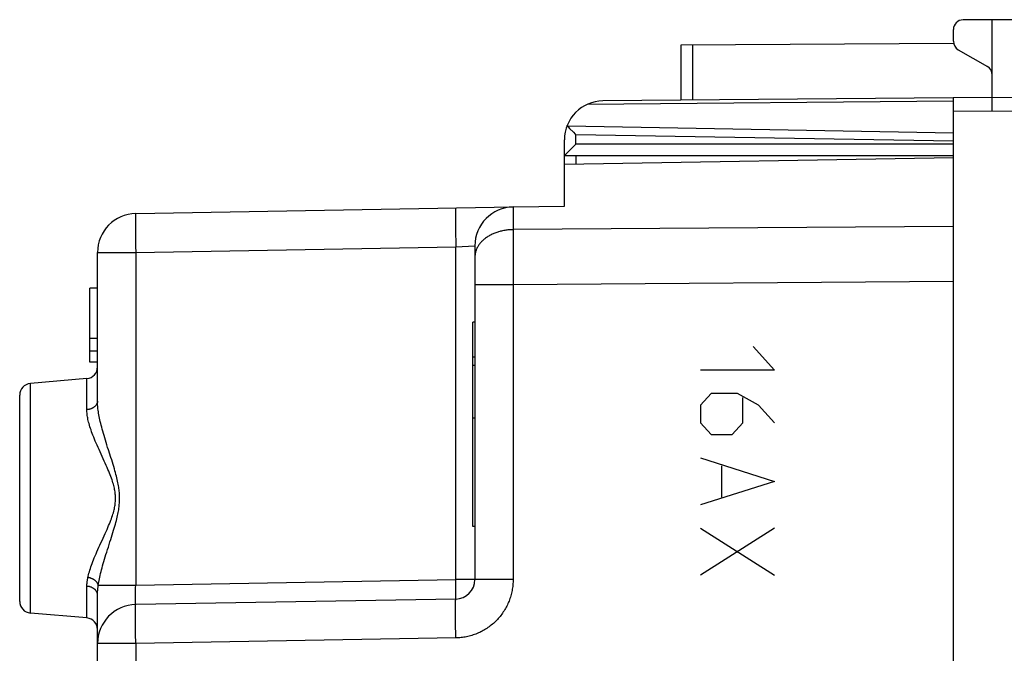
# Model space of a CAD drawing. Units: millimetres. Extents: x -19 to 114, y -24 to 47.
# Drawn here: x 76 to 101, y 8 to 24 of the extents above; entities that cross this region are included whole.
import ezdxf

# ---------------------------------------------------------------- set-up
doc = ezdxf.new("R2010")
doc.units = ezdxf.units.MM
doc.header["$LTSCALE"] = 16.335
doc.layers.get('0').update_dxf_attribs({"linetype": 'CONTINUOUS'})
for name, color, linetype in [('218', 7, 'CONTINUOUS'), ('268', 7, 'CONTINUOUS'), ('IMPORTED', 7, 'CONTINUOUS')]:
    doc.layers.add(name, color=color, linetype=linetype)

msp = doc.modelspace()

# ---------------------------------------------------------------- linework, layer by layer
at = {"color": 250, "linetype": 'CONTINUOUS'}
for p, q in [((94.914, 16), (95.457, 15.397)), ((95.457, 15.397), (93.557, 15.397)), ((93.828, 14.795), (93.557, 14.494)), ((94.507, 14.795), (93.828, 14.795)), ((95.05, 14.494), (94.507, 14.795)), ((94.643, 14.042), (94.643, 14.694)), ((93.557, 14.494), (93.557, 14.042)), ((95.457, 14.042), (95.05, 14.494)), ((93.557, 14.042), (93.828, 13.74)), ((94.371, 13.74), (94.643, 14.042)), ((93.828, 13.74), (94.371, 13.74)), ((93.557, 13.138), (95.457, 12.535)), ((94.1, 12.937), (94.1, 12.133)), ((95.457, 12.535), (93.557, 11.933)), ((95.457, 11.33), (93.557, 10.125)), ((93.557, 11.33), (95.457, 10.125))]:
    msp.add_line(p, q, dxfattribs=at)
at = {"layer": '218', "color": 7, "linetype": 'CONTINUOUS'}
for p, q in [((100.057, 20.85), (90.057, 20.675)), ((90.057, 19.611), (90.057, 20.675)), ((79.039, 19.419), (88.739, 19.588)), ((88.739, 19.588), (90.057, 19.611)), ((87.757, 18.588), (87.757, 10.011)), ((78.057, 14.6), (78.057, 18.419)), ((77.857, 15.6), (77.857, 17.5)), ((78.057, 17.5), (77.857, 17.5)), ((100.057, -17.672), (100.057, 17.672)), ((87.707, 11.376), (87.707, 16.624)), ((87.757, 16.624), (87.707, 16.624)), ((78.057, 16.206), (77.857, 16.206)), ((78.057, 15.883), (77.857, 15.883)), ((87.757, 15.726), (87.707, 15.726)), ((78.057, 15.6), (77.857, 15.6)), ((87.757, 15.509), (87.707, 15.509)), ((77.783, 15.176), (76.331, 15.049)), ((76.057, 9.45), (76.057, 14.75)), ((87.757, 14.157), (87.707, 14.157)), ((87.757, 11.376), (87.707, 11.376)), ((78.057, 4.394), (78.057, 9.619)), ((87.266, 9.511), (79.039, 9.367)), ((77.783, 9.024), (76.331, 9.151))]:
    msp.add_line(p, q, dxfattribs=at)
at = {"layer": '218', "color": 250, "linetype": 'CONTINUOUS'}
for p, q in [((87.26, 19.489), (87.26, 19.467)), ((88.739, 19.588), (88.739, 19.004)), ((79.033, 19.24), (79.032, 19.173)), ((79.034, 19.334), (79.033, 19.311)), ((79.033, 19.311), (79.033, 19.285)), ((79.033, 19.285), (79.033, 19.24)), ((87.259, 19.399), (87.258, 19.334)), ((87.258, 19.334), (87.258, 19.259)), ((87.258, 19.259), (87.258, 19.219)), ((87.26, 19.467), (87.259, 19.442)), ((87.259, 19.442), (87.259, 19.399)), ((79.032, 19.075), (79.033, 18.966)), ((87.258, 19.219), (87.259, 19.109)), ((87.259, 19.109), (87.26, 18.989)), ((87.26, 18.989), (87.261, 18.861)), ((100.057, 19.086), (88.739, 19.004)), ((88.739, 19.004), (88.739, 18.875)), ((79.033, 18.966), (79.034, 18.845)), ((79.034, 18.845), (79.035, 18.717)), ((87.261, 18.861), (87.263, 18.727)), ((88.739, 18.875), (88.738, 18.627)), ((79.035, 18.717), (79.037, 18.583)), ((79.037, 18.583), (79.039, 18.419)), ((79.039, 18.419), (87.266, 18.562)), ((87.263, 18.727), (87.266, 18.562)), ((87.266, 18.562), (87.757, 18.588)), ((87.266, 10.011), (87.266, 18.562)), ((88.738, 18.627), (88.738, 18.315)), ((78.057, 18.419), (79.039, 18.419)), ((79.039, 18.419), (79.039, 9.867)), ((88.738, 18.315), (88.738, 17.98)), ((88.738, 17.98), (88.739, 17.59)), ((88.739, 17.59), (87.757, 17.59)), ((100.057, 17.672), (88.739, 17.59)), ((88.739, 17.59), (88.739, 10.011)), ((76.331, 9.151), (76.331, 15.049)), ((77.783, 14.378), (77.783, 15.176)), ((79.039, 9.867), (87.266, 10.011)), ((87.268, 9.881), (87.266, 10.011)), ((88.739, 10.011), (87.266, 10.011)), ((87.269, 9.775), (87.268, 9.881)), ((77.783, 9.024), (77.783, 9.839)), ((78.078, 9.867), (79.039, 9.867)), ((79.033, 9.627), (79.034, 9.67)), ((79.033, 9.597), (79.033, 9.627)), ((79.034, 9.67), (79.035, 9.715)), ((79.035, 9.715), (79.036, 9.761)), ((79.036, 9.761), (79.037, 9.808)), ((87.269, 9.694), (87.269, 9.775)), ((87.269, 9.657), (87.269, 9.694)), ((87.269, 9.614), (87.269, 9.657)), ((79.032, 9.567), (79.033, 9.597)), ((79.032, 9.54), (79.032, 9.567)), ((79.032, 9.522), (79.032, 9.54)), ((79.032, 9.497), (79.032, 9.522)), ((79.032, 9.474), (79.032, 9.497)), ((79.032, 9.46), (79.032, 9.474)), ((79.033, 9.446), (79.032, 9.46)), ((79.033, 9.434), (79.033, 9.446)), ((79.033, 9.423), (79.033, 9.434)), ((79.034, 9.412), (79.033, 9.423)), ((87.259, 9.377), (87.26, 9.403)), ((87.259, 9.348), (87.259, 9.377)), ((87.26, 9.403), (87.26, 9.426)), ((87.268, 9.555), (87.269, 9.57)), ((87.269, 9.586), (87.269, 9.614)), ((87.269, 9.57), (87.269, 9.586)), ((79.032, 9.156), (79.033, 9.204)), ((79.032, 9.103), (79.032, 9.156)), ((79.033, 9.259), (79.034, 9.283)), ((79.033, 9.233), (79.033, 9.259)), ((79.033, 9.204), (79.033, 9.233)), ((87.258, 9.265), (87.259, 9.316)), ((87.258, 9.208), (87.258, 9.265)), ((87.259, 9.316), (87.259, 9.348)), ((87.259, 9.058), (87.259, 9.125)), ((79.032, 9.044), (79.032, 9.103)), ((79.032, 8.981), (79.032, 9.044)), ((79.033, 8.914), (79.032, 8.981)), ((79.033, 8.843), (79.033, 8.914)), ((87.259, 8.987), (87.259, 9.058)), ((87.26, 8.912), (87.259, 8.987)), ((87.261, 8.835), (87.26, 8.912)), ((79.034, 8.769), (79.033, 8.843)), ((79.035, 8.692), (79.034, 8.769)), ((79.036, 8.613), (79.035, 8.692)), ((79.037, 8.532), (79.036, 8.613)), ((87.262, 8.756), (87.261, 8.835)), ((87.263, 8.675), (87.262, 8.756)), ((87.264, 8.593), (87.263, 8.675)), ((79.039, 8.367), (78.057, 8.367)), ((79.038, 8.45), (79.037, 8.532)), ((79.039, 8.367), (79.038, 8.45)), ((87.266, 8.511), (79.039, 8.367)), ((79.039, 8.367), (79.039, 2.723)), ((87.266, 8.511), (87.264, 8.593))]:
    msp.add_line(p, q, dxfattribs=at)
for points in [[(87.266, 19.562), (87.265, 19.562), (87.265, 19.561), (87.264, 19.559), (87.264, 19.556), (87.263, 19.553), (87.263, 19.549), (87.263, 19.544), (87.262, 19.538), (87.262, 19.532), (87.261, 19.524), (87.261, 19.517), (87.261, 19.508), (87.26, 19.489)], [(79.039, 19.419), (79.039, 19.418), (79.038, 19.417), (79.038, 19.415), (79.038, 19.413), (79.037, 19.409), (79.037, 19.405), (79.036, 19.4), (79.036, 19.394), (79.036, 19.388), (79.035, 19.381), (79.035, 19.373), (79.035, 19.364), (79.034, 19.355), (79.034, 19.334)], [(79.032, 19.173), (79.032, 19.154), (79.032, 19.075)], [(88.739, 19.004), (88.712, 19.003), (88.685, 19.002), (88.658, 19.001), (88.631, 18.998), (88.604, 18.996), (88.577, 18.992), (88.55, 18.989), (88.524, 18.984), (88.497, 18.98), (88.471, 18.974), (88.445, 18.969), (88.419, 18.962), (88.394, 18.956), (88.368, 18.948), (88.343, 18.941), (88.319, 18.933), (88.294, 18.924), (88.27, 18.915), (88.247, 18.905), (88.224, 18.895), (88.201, 18.885), (88.178, 18.874), (88.156, 18.862), (88.135, 18.85), (88.114, 18.838), (88.093, 18.826), (88.073, 18.813), (88.053, 18.799), (88.034, 18.786), (88.016, 18.771), (87.998, 18.757), (87.98, 18.742), (87.963, 18.727), (87.947, 18.712), (87.931, 18.696), (87.916, 18.68), (87.902, 18.663), (87.888, 18.647), (87.875, 18.63), (87.862, 18.613), (87.85, 18.596), (87.839, 18.578), (87.829, 18.56), (87.819, 18.542), (87.81, 18.524), (87.801, 18.506), (87.794, 18.487), (87.787, 18.469), (87.78, 18.45), (87.775, 18.431), (87.77, 18.412), (87.766, 18.393), (87.763, 18.374), (87.76, 18.355), (87.758, 18.335), (87.757, 18.316), (87.757, 18.297)], [(78.057, 14.6), (78.057, 14.591), (78.056, 14.583), (78.055, 14.575), (78.053, 14.566), (78.051, 14.558), (78.049, 14.55), (78.046, 14.541), (78.043, 14.533), (78.039, 14.525), (78.035, 14.517), (78.031, 14.51), (78.026, 14.502), (78.021, 14.494), (78.015, 14.487), (78.009, 14.48), (78.003, 14.473), (77.996, 14.466), (77.989, 14.459), (77.982, 14.453), (77.974, 14.447), (77.966, 14.441), (77.958, 14.435), (77.949, 14.429), (77.94, 14.424), (77.931, 14.419), (77.922, 14.414), (77.912, 14.41), (77.902, 14.405), (77.892, 14.402), (77.882, 14.398), (77.871, 14.394), (77.861, 14.391), (77.85, 14.389), (77.839, 14.386), (77.828, 14.384), (77.817, 14.382), (77.806, 14.381), (77.794, 14.379), (77.783, 14.378)], [(78.402, 13.146), (78.339, 13.342), (78.318, 13.407), (78.298, 13.471), (78.278, 13.534), (78.259, 13.595), (78.241, 13.654), (78.224, 13.712), (78.207, 13.768), (78.192, 13.823), (78.177, 13.876), (78.164, 13.927), (78.151, 13.977), (78.139, 14.026), (78.128, 14.073), (78.118, 14.118), (78.108, 14.162), (78.1, 14.205), (78.092, 14.247), (78.085, 14.287), (78.079, 14.326), (78.074, 14.364), (78.069, 14.401), (78.065, 14.437), (78.062, 14.471), (78.06, 14.505), (78.058, 14.537), (78.057, 14.569), (78.057, 14.6)], [(78.253, 11.192), (78.277, 11.246), (78.301, 11.299), (78.323, 11.349), (78.343, 11.398), (78.363, 11.445), (78.381, 11.49), (78.398, 11.534), (78.413, 11.576), (78.428, 11.616), (78.441, 11.656), (78.453, 11.693), (78.464, 11.73), (78.474, 11.765), (78.482, 11.8), (78.49, 11.833), (78.497, 11.865), (78.503, 11.896), (78.508, 11.927), (78.512, 11.957), (78.515, 11.986), (78.518, 12.014), (78.519, 12.042), (78.52, 12.07), (78.521, 12.098), (78.52, 12.126), (78.519, 12.154), (78.518, 12.182), (78.515, 12.21), (78.512, 12.239), (78.508, 12.269), (78.504, 12.299), (78.498, 12.33), (78.491, 12.362), (78.484, 12.395), (78.475, 12.43), (78.466, 12.465), (78.455, 12.501), (78.443, 12.539), (78.43, 12.577), (78.416, 12.618), (78.4, 12.66), (78.384, 12.703), (78.366, 12.748), (78.346, 12.795), (78.326, 12.843), (78.304, 12.893), (78.281, 12.945), (78.257, 12.999), (78.232, 13.055), (78.205, 13.113), (78.177, 13.173), (78.15, 13.233), (78.123, 13.292), (78.096, 13.351), (78.071, 13.408), (78.046, 13.463), (78.023, 13.518), (78, 13.57), (77.979, 13.621), (77.959, 13.671), (77.94, 13.719), (77.922, 13.766), (77.905, 13.812), (77.89, 13.856), (77.875, 13.898), (77.862, 13.94), (77.85, 13.98), (77.839, 14.019), (77.829, 14.057), (77.82, 14.094), (77.812, 14.129), (77.805, 14.164), (77.799, 14.197), (77.794, 14.23), (77.79, 14.261), (77.787, 14.292), (77.785, 14.322), (77.783, 14.35), (77.783, 14.378)], [(78.336, 10.847), (78.378, 10.979), (78.398, 11.042), (78.418, 11.105), (78.437, 11.165), (78.455, 11.222), (78.472, 11.277), (78.488, 11.331), (78.503, 11.382), (78.517, 11.432), (78.53, 11.48), (78.542, 11.526), (78.553, 11.57), (78.563, 11.613), (78.572, 11.655), (78.581, 11.695), (78.588, 11.733), (78.595, 11.771), (78.601, 11.807), (78.606, 11.843), (78.611, 11.877), (78.614, 11.91), (78.617, 11.943), (78.62, 11.975), (78.622, 12.006), (78.623, 12.037), (78.624, 12.067), (78.624, 12.098), (78.624, 12.128), (78.623, 12.159), (78.622, 12.189), (78.62, 12.221), (78.618, 12.252), (78.615, 12.285), (78.611, 12.318), (78.607, 12.352), (78.602, 12.387), (78.596, 12.424), (78.589, 12.461), (78.582, 12.499), (78.574, 12.539), (78.565, 12.58), (78.555, 12.623), (78.544, 12.667), (78.532, 12.713), (78.519, 12.761), (78.505, 12.81), (78.49, 12.861), (78.475, 12.914), (78.458, 12.969), (78.44, 13.026), (78.422, 13.085), (78.402, 13.146)], [(77.811, 10.065), (77.818, 10.1), (77.827, 10.137), (77.837, 10.175), (77.848, 10.213), (77.86, 10.253), (77.873, 10.295), (77.887, 10.337), (77.902, 10.381), (77.919, 10.426), (77.937, 10.473), (77.955, 10.521), (77.975, 10.57), (77.996, 10.621), (78.019, 10.674), (78.042, 10.727), (78.067, 10.783), (78.092, 10.84), (78.118, 10.898), (78.146, 10.957), (78.173, 11.018), (78.201, 11.077), (78.253, 11.192)], [(78.078, 9.867), (78.084, 9.906), (78.091, 9.946), (78.098, 9.988), (78.107, 10.03), (78.116, 10.074), (78.126, 10.12), (78.137, 10.166), (78.149, 10.215), (78.161, 10.264), (78.175, 10.316), (78.189, 10.368), (78.205, 10.422), (78.221, 10.478), (78.238, 10.536), (78.256, 10.595), (78.275, 10.656), (78.295, 10.718), (78.315, 10.782), (78.336, 10.847)], [(77.783, 9.839), (77.783, 9.854), (77.784, 9.869), (77.784, 9.884), (77.785, 9.899), (77.787, 9.914), (77.788, 9.929), (77.79, 9.944), (77.792, 9.959), (77.794, 9.974), (77.796, 9.989), (77.799, 10.004), (77.802, 10.02), (77.805, 10.035), (77.807, 10.05), (77.811, 10.065)], [(78.078, 9.867), (78.076, 9.875), (78.074, 9.882), (78.071, 9.89), (78.068, 9.897), (78.065, 9.904), (78.061, 9.912), (78.057, 9.919), (78.052, 9.926), (78.047, 9.933), (78.042, 9.941), (78.036, 9.947), (78.03, 9.954), (78.024, 9.961), (78.017, 9.968), (78.01, 9.974), (78.003, 9.98), (77.995, 9.987), (77.988, 9.993), (77.979, 9.998), (77.971, 10.004), (77.962, 10.01), (77.953, 10.015), (77.944, 10.02), (77.935, 10.025), (77.925, 10.029), (77.916, 10.034), (77.906, 10.038), (77.896, 10.042), (77.885, 10.046), (77.875, 10.049), (77.864, 10.052), (77.854, 10.055), (77.843, 10.058), (77.832, 10.061), (77.821, 10.063), (77.811, 10.065)], [(88.739, 10.011), (88.739, 9.976), (88.738, 9.941), (88.736, 9.906), (88.733, 9.871), (88.729, 9.836), (88.725, 9.801), (88.719, 9.766), (88.713, 9.731), (88.706, 9.697), (88.698, 9.662), (88.69, 9.628), (88.68, 9.594), (88.67, 9.56), (88.659, 9.526), (88.647, 9.493), (88.634, 9.46), (88.621, 9.427), (88.607, 9.394), (88.592, 9.362), (88.576, 9.331), (88.56, 9.3), (88.543, 9.269), (88.525, 9.238), (88.507, 9.208), (88.487, 9.179), (88.467, 9.149), (88.447, 9.121), (88.426, 9.092), (88.404, 9.065), (88.381, 9.038), (88.358, 9.011), (88.334, 8.985), (88.309, 8.959), (88.284, 8.934), (88.259, 8.91), (88.232, 8.886), (88.206, 8.863), (88.178, 8.841), (88.151, 8.819), (88.122, 8.798), (88.093, 8.778), (88.064, 8.758), (88.034, 8.739), (88.004, 8.72), (87.974, 8.703), (87.943, 8.686), (87.911, 8.67), (87.88, 8.654), (87.847, 8.639), (87.815, 8.625), (87.782, 8.612), (87.749, 8.6), (87.715, 8.588), (87.682, 8.577), (87.648, 8.567), (87.614, 8.558), (87.579, 8.55), (87.545, 8.542), (87.51, 8.535), (87.475, 8.529), (87.44, 8.524), (87.405, 8.52), (87.37, 8.516), (87.335, 8.514), (87.3, 8.512), (87.266, 8.511)], [(78.057, 9.619), (78.057, 9.627), (78.056, 9.636), (78.055, 9.644), (78.053, 9.652), (78.051, 9.661), (78.049, 9.669), (78.046, 9.677), (78.043, 9.685), (78.039, 9.693), (78.035, 9.701), (78.031, 9.709), (78.026, 9.716), (78.021, 9.724), (78.015, 9.731), (78.009, 9.738), (78.003, 9.745), (77.996, 9.752), (77.989, 9.759), (77.982, 9.765), (77.974, 9.771), (77.966, 9.777), (77.958, 9.783), (77.949, 9.788), (77.94, 9.794), (77.931, 9.799), (77.922, 9.803), (77.912, 9.808), (77.902, 9.812), (77.892, 9.816), (77.882, 9.82), (77.871, 9.823), (77.861, 9.826), (77.85, 9.829), (77.839, 9.831), (77.828, 9.833), (77.817, 9.835), (77.806, 9.837), (77.794, 9.838), (77.783, 9.839)], [(78.057, 9.619), (78.057, 9.635), (78.057, 9.651), (78.058, 9.667), (78.059, 9.683), (78.06, 9.699), (78.061, 9.716), (78.062, 9.732), (78.064, 9.748), (78.065, 9.765), (78.067, 9.782), (78.069, 9.799), (78.071, 9.816), (78.073, 9.833), (78.076, 9.85), (78.078, 9.867)], [(79.037, 9.808), (79.039, 9.855), (79.039, 9.867)], [(79.039, 9.367), (79.039, 9.367), (79.039, 9.368), (79.038, 9.368), (79.038, 9.369), (79.037, 9.371), (79.037, 9.372), (79.037, 9.374), (79.036, 9.376), (79.036, 9.378), (79.036, 9.381), (79.035, 9.384), (79.035, 9.387), (79.035, 9.391), (79.035, 9.394), (79.034, 9.399), (79.034, 9.403), (79.034, 9.407), (79.034, 9.412)], [(79.034, 9.283), (79.034, 9.304), (79.035, 9.313), (79.035, 9.321), (79.035, 9.329), (79.036, 9.336), (79.036, 9.343), (79.036, 9.349), (79.037, 9.353), (79.037, 9.358), (79.038, 9.361), (79.038, 9.364), (79.038, 9.366), (79.039, 9.367), (79.039, 9.367)], [(87.26, 9.426), (87.261, 9.447), (87.261, 9.456), (87.261, 9.465), (87.261, 9.473), (87.262, 9.48), (87.262, 9.486), (87.263, 9.492), (87.263, 9.497), (87.263, 9.501), (87.264, 9.505), (87.264, 9.507), (87.265, 9.509), (87.265, 9.51), (87.266, 9.511)], [(87.266, 9.511), (87.266, 9.511), (87.266, 9.512), (87.266, 9.513), (87.267, 9.515), (87.267, 9.517), (87.267, 9.52), (87.267, 9.524), (87.268, 9.528), (87.268, 9.532), (87.268, 9.537), (87.268, 9.543), (87.268, 9.555)], [(87.259, 9.125), (87.258, 9.188), (87.258, 9.208)]]:
    msp.add_lwpolyline(points, dxfattribs=at)
at = {"layer": '218', "color": 7, "linetype": 'CONTINUOUS'}
for centre, radius, start, end in [((88.757, 18.588), 1, 91, 180), ((79.057, 18.419), 1, 91, 180), ((77.757, 15.475), 0.3, 275, 360), ((76.357, 14.75), 0.3, 95, 180), ((87.257, 10.011), 0.5, 271, 360), ((76.357, 9.45), 0.3, 180, 265), ((79.057, 8.367), 1, 91, 180), ((77.757, 8.725), 0.3, 0, 85)]:
    msp.add_arc(centre, radius, start, end, dxfattribs=at)
at = {"layer": '268', "color": 7, "linetype": 'CONTINUOUS'}
for p, q in [((101.057, 24.4), (100.305, 24.396)), ((101.057, 22.05), (101.057, 24.4)), ((103.308, 24.387), (101.057, 24.4)), ((100.057, 23.844), (100.057, 24.146)), ((93.057, 23.753), (100.062, 23.794)), ((93.057, 22.33), (93.057, 23.753)), ((100.182, 23.628), (100.932, 23.195)), ((101.057, 22.4), (91.048, 22.313)), ((100.057, -22.391), (100.057, 22.391)), ((103.557, 22.378), (101.057, 22.4)), ((90.153, 21.648), (90.192, 21.608)), ((90.192, 21.608), (90.292, 21.506)), ((90.057, 20.675), (90.057, 21.313)), ((90.292, 21.506), (90.337, 21.46)), ((90.337, 21.46), (90.352, 21.445)), ((90.124, 20.971), (90.163, 21.01)), ((90.163, 21.01), (90.25, 21.098)), ((90.25, 21.098), (90.268, 21.117)), ((90.268, 21.117), (90.296, 21.145)), ((90.296, 21.145), (90.352, 21.2)), ((100.057, 20.9), (90.057, 20.9)), ((90.072, 20.917), (90.086, 20.932)), ((90.117, 20.964), (90.124, 20.971))]:
    msp.add_line(p, q, dxfattribs=at)
at = {"layer": '268', "color": 250, "linetype": 'CONTINUOUS'}
for p, q in [((93.355, 22.333), (93.355, 23.755)), ((100.057, 22.303), (90.639, 22.221)), ((101.057, 22.05), (100.057, 22.041)), ((103.557, 22.028), (101.057, 22.05)), ((100.057, 21.488), (90.141, 21.661)), ((90.352, 21.2), (90.352, 21.445)), ((100.057, 21.276), (90.352, 21.445)), ((100.057, 21.2), (90.352, 21.2)), ((90.354, 20.9), (90.354, 20.681))]:
    msp.add_line(p, q, dxfattribs=at)
at = {"layer": '268', "color": 7, "linetype": 'CONTINUOUS'}
for points in [[(90.153, 21.648), (90.138, 21.664), (90.136, 21.667), (90.133, 21.669), (90.131, 21.672), (90.128, 21.675), (90.126, 21.678)], [(90.057, 20.9), (90.057, 20.901), (90.058, 20.902), (90.06, 20.904), (90.062, 20.906)], [(90.062, 20.906), (90.068, 20.913), (90.072, 20.917)], [(90.086, 20.932), (90.104, 20.95), (90.117, 20.964)]]:
    msp.add_lwpolyline(points, dxfattribs=at)
for centre, radius, start, end in [((100.307, 24.146), 0.25, 90.3333, 180), ((100.307, 23.844), 0.25, 180, 240), ((100.807, 22.978), 0.25, 0, 60), ((91.057, 21.313), 1, 90.5, 180)]:
    msp.add_arc(centre, radius, start, end, dxfattribs=at)
at = {"layer": 'IMPORTED', "color": 7, "linetype": 'CONTINUOUS'}
for p, q in [((100.057, 20.85), (90.057, 20.675)), ((90.057, 19.611), (90.057, 20.675)), ((79.039, 19.419), (88.739, 19.588)), ((88.739, 19.588), (90.057, 19.611)), ((87.757, 18.588), (87.757, 10.011)), ((78.057, 14.6), (78.057, 18.419)), ((77.857, 15.6), (77.857, 17.5)), ((78.057, 17.5), (77.857, 17.5)), ((100.057, -17.672), (100.057, 17.672)), ((87.707, 11.376), (87.707, 16.624)), ((87.757, 16.624), (87.707, 16.624)), ((78.057, 16.206), (77.857, 16.206)), ((78.057, 15.883), (77.857, 15.883)), ((87.757, 15.726), (87.707, 15.726)), ((78.057, 15.6), (77.857, 15.6)), ((87.757, 15.509), (87.707, 15.509)), ((77.783, 15.176), (76.331, 15.049)), ((76.057, 9.45), (76.057, 14.75)), ((87.757, 14.157), (87.707, 14.157)), ((87.757, 11.376), (87.707, 11.376)), ((78.057, 4.394), (78.057, 9.619)), ((87.266, 9.511), (79.039, 9.367)), ((77.783, 9.024), (76.331, 9.151))]:
    msp.add_line(p, q, dxfattribs=at)
at = {"layer": 'IMPORTED', "color": 250, "linetype": 'CONTINUOUS'}
for p, q in [((87.26, 19.489), (87.26, 19.467)), ((88.739, 19.588), (88.739, 19.004)), ((79.033, 19.24), (79.032, 19.173)), ((79.034, 19.334), (79.033, 19.311)), ((79.033, 19.311), (79.033, 19.285)), ((79.033, 19.285), (79.033, 19.24)), ((87.259, 19.399), (87.258, 19.334)), ((87.258, 19.334), (87.258, 19.259)), ((87.258, 19.259), (87.258, 19.219)), ((87.26, 19.467), (87.259, 19.442)), ((87.259, 19.442), (87.259, 19.399)), ((79.032, 19.075), (79.033, 18.966)), ((87.258, 19.219), (87.259, 19.109)), ((87.259, 19.109), (87.26, 18.989)), ((87.26, 18.989), (87.261, 18.861)), ((100.057, 19.086), (88.739, 19.004)), ((88.739, 19.004), (88.739, 18.875)), ((79.033, 18.966), (79.034, 18.845)), ((79.034, 18.845), (79.035, 18.717)), ((87.261, 18.861), (87.263, 18.727)), ((88.739, 18.875), (88.738, 18.627)), ((79.035, 18.717), (79.037, 18.583)), ((79.037, 18.583), (79.039, 18.419)), ((79.039, 18.419), (87.266, 18.562)), ((87.263, 18.727), (87.266, 18.562)), ((87.266, 18.562), (87.757, 18.588)), ((87.266, 10.011), (87.266, 18.562)), ((88.738, 18.627), (88.738, 18.315)), ((78.057, 18.419), (79.039, 18.419)), ((79.039, 18.419), (79.039, 9.867)), ((88.738, 18.315), (88.738, 17.98)), ((88.738, 17.98), (88.739, 17.59)), ((88.739, 17.59), (87.757, 17.59)), ((100.057, 17.672), (88.739, 17.59)), ((88.739, 17.59), (88.739, 10.011)), ((76.331, 9.151), (76.331, 15.049)), ((77.783, 14.378), (77.783, 15.176)), ((79.039, 9.867), (87.266, 10.011)), ((87.268, 9.881), (87.266, 10.011)), ((88.739, 10.011), (87.266, 10.011)), ((87.269, 9.775), (87.268, 9.881)), ((77.783, 9.024), (77.783, 9.839)), ((78.078, 9.867), (79.039, 9.867)), ((79.033, 9.627), (79.034, 9.67)), ((79.033, 9.597), (79.033, 9.627)), ((79.034, 9.67), (79.035, 9.715)), ((79.035, 9.715), (79.036, 9.761)), ((79.036, 9.761), (79.037, 9.808)), ((87.269, 9.694), (87.269, 9.775)), ((87.269, 9.657), (87.269, 9.694)), ((87.269, 9.614), (87.269, 9.657)), ((79.032, 9.567), (79.033, 9.597)), ((79.032, 9.54), (79.032, 9.567)), ((79.032, 9.522), (79.032, 9.54)), ((79.032, 9.497), (79.032, 9.522)), ((79.032, 9.474), (79.032, 9.497)), ((79.032, 9.46), (79.032, 9.474)), ((79.033, 9.446), (79.032, 9.46)), ((79.033, 9.434), (79.033, 9.446)), ((79.033, 9.423), (79.033, 9.434)), ((79.034, 9.412), (79.033, 9.423)), ((87.259, 9.377), (87.26, 9.403)), ((87.259, 9.348), (87.259, 9.377)), ((87.26, 9.403), (87.26, 9.426)), ((87.268, 9.555), (87.269, 9.57)), ((87.269, 9.586), (87.269, 9.614)), ((87.269, 9.57), (87.269, 9.586)), ((79.032, 9.156), (79.033, 9.204)), ((79.032, 9.103), (79.032, 9.156)), ((79.033, 9.259), (79.034, 9.283)), ((79.033, 9.233), (79.033, 9.259)), ((79.033, 9.204), (79.033, 9.233)), ((87.258, 9.265), (87.259, 9.316)), ((87.258, 9.208), (87.258, 9.265)), ((87.259, 9.316), (87.259, 9.348)), ((87.259, 9.058), (87.259, 9.125)), ((79.032, 9.044), (79.032, 9.103)), ((79.032, 8.981), (79.032, 9.044)), ((79.033, 8.914), (79.032, 8.981)), ((79.033, 8.843), (79.033, 8.914)), ((87.259, 8.987), (87.259, 9.058)), ((87.26, 8.912), (87.259, 8.987)), ((87.261, 8.835), (87.26, 8.912)), ((79.034, 8.769), (79.033, 8.843)), ((79.035, 8.692), (79.034, 8.769)), ((79.036, 8.613), (79.035, 8.692)), ((79.037, 8.532), (79.036, 8.613)), ((87.262, 8.756), (87.261, 8.835)), ((87.263, 8.675), (87.262, 8.756)), ((87.264, 8.593), (87.263, 8.675)), ((79.039, 8.367), (78.057, 8.367)), ((79.038, 8.45), (79.037, 8.532)), ((79.039, 8.367), (79.038, 8.45)), ((87.266, 8.511), (79.039, 8.367)), ((79.039, 8.367), (79.039, 2.723)), ((87.266, 8.511), (87.264, 8.593))]:
    msp.add_line(p, q, dxfattribs=at)
for points in [[(87.266, 19.562), (87.265, 19.562), (87.265, 19.561), (87.264, 19.559), (87.264, 19.556), (87.263, 19.553), (87.263, 19.549), (87.263, 19.544), (87.262, 19.538), (87.262, 19.532), (87.261, 19.524), (87.261, 19.517), (87.261, 19.508), (87.26, 19.489)], [(79.039, 19.419), (79.039, 19.418), (79.038, 19.417), (79.038, 19.415), (79.038, 19.413), (79.037, 19.409), (79.037, 19.405), (79.036, 19.4), (79.036, 19.394), (79.036, 19.388), (79.035, 19.381), (79.035, 19.373), (79.035, 19.364), (79.034, 19.355), (79.034, 19.334)], [(79.032, 19.173), (79.032, 19.154), (79.032, 19.075)], [(88.739, 19.004), (88.712, 19.003), (88.685, 19.002), (88.658, 19.001), (88.631, 18.998), (88.604, 18.996), (88.577, 18.992), (88.55, 18.989), (88.524, 18.984), (88.497, 18.98), (88.471, 18.974), (88.445, 18.969), (88.419, 18.962), (88.394, 18.956), (88.368, 18.948), (88.343, 18.941), (88.319, 18.933), (88.294, 18.924), (88.27, 18.915), (88.247, 18.905), (88.224, 18.895), (88.201, 18.885), (88.178, 18.874), (88.156, 18.862), (88.135, 18.85), (88.114, 18.838), (88.093, 18.826), (88.073, 18.813), (88.053, 18.799), (88.034, 18.786), (88.016, 18.771), (87.998, 18.757), (87.98, 18.742), (87.963, 18.727), (87.947, 18.712), (87.931, 18.696), (87.916, 18.68), (87.902, 18.663), (87.888, 18.647), (87.875, 18.63), (87.862, 18.613), (87.85, 18.596), (87.839, 18.578), (87.829, 18.56), (87.819, 18.542), (87.81, 18.524), (87.801, 18.506), (87.794, 18.487), (87.787, 18.469), (87.78, 18.45), (87.775, 18.431), (87.77, 18.412), (87.766, 18.393), (87.763, 18.374), (87.76, 18.355), (87.758, 18.335), (87.757, 18.316), (87.757, 18.297)], [(78.057, 14.6), (78.057, 14.591), (78.056, 14.583), (78.055, 14.575), (78.053, 14.566), (78.051, 14.558), (78.049, 14.55), (78.046, 14.541), (78.043, 14.533), (78.039, 14.525), (78.035, 14.517), (78.031, 14.51), (78.026, 14.502), (78.021, 14.494), (78.015, 14.487), (78.009, 14.48), (78.003, 14.473), (77.996, 14.466), (77.989, 14.459), (77.982, 14.453), (77.974, 14.447), (77.966, 14.441), (77.958, 14.435), (77.949, 14.429), (77.94, 14.424), (77.931, 14.419), (77.922, 14.414), (77.912, 14.41), (77.902, 14.405), (77.892, 14.402), (77.882, 14.398), (77.871, 14.394), (77.861, 14.391), (77.85, 14.389), (77.839, 14.386), (77.828, 14.384), (77.817, 14.382), (77.806, 14.381), (77.794, 14.379), (77.783, 14.378)], [(78.402, 13.146), (78.339, 13.342), (78.318, 13.407), (78.298, 13.471), (78.278, 13.534), (78.259, 13.595), (78.241, 13.654), (78.224, 13.712), (78.207, 13.768), (78.192, 13.823), (78.177, 13.876), (78.164, 13.927), (78.151, 13.977), (78.139, 14.026), (78.128, 14.073), (78.118, 14.118), (78.108, 14.162), (78.1, 14.205), (78.092, 14.247), (78.085, 14.287), (78.079, 14.326), (78.074, 14.364), (78.069, 14.401), (78.065, 14.437), (78.062, 14.471), (78.06, 14.505), (78.058, 14.537), (78.057, 14.569), (78.057, 14.6)], [(78.253, 11.192), (78.277, 11.246), (78.301, 11.299), (78.323, 11.349), (78.343, 11.398), (78.363, 11.445), (78.381, 11.49), (78.398, 11.534), (78.413, 11.576), (78.428, 11.616), (78.441, 11.656), (78.453, 11.693), (78.464, 11.73), (78.474, 11.765), (78.482, 11.8), (78.49, 11.833), (78.497, 11.865), (78.503, 11.896), (78.508, 11.927), (78.512, 11.957), (78.515, 11.986), (78.518, 12.014), (78.519, 12.042), (78.52, 12.07), (78.521, 12.098), (78.52, 12.126), (78.519, 12.154), (78.518, 12.182), (78.515, 12.21), (78.512, 12.239), (78.508, 12.269), (78.504, 12.299), (78.498, 12.33), (78.491, 12.362), (78.484, 12.395), (78.475, 12.43), (78.466, 12.465), (78.455, 12.501), (78.443, 12.539), (78.43, 12.577), (78.416, 12.618), (78.4, 12.66), (78.384, 12.703), (78.366, 12.748), (78.346, 12.795), (78.326, 12.843), (78.304, 12.893), (78.281, 12.945), (78.257, 12.999), (78.232, 13.055), (78.205, 13.113), (78.177, 13.173), (78.15, 13.233), (78.123, 13.292), (78.096, 13.351), (78.071, 13.408), (78.046, 13.463), (78.023, 13.518), (78, 13.57), (77.979, 13.621), (77.959, 13.671), (77.94, 13.719), (77.922, 13.766), (77.905, 13.812), (77.89, 13.856), (77.875, 13.898), (77.862, 13.94), (77.85, 13.98), (77.839, 14.019), (77.829, 14.057), (77.82, 14.094), (77.812, 14.129), (77.805, 14.164), (77.799, 14.197), (77.794, 14.23), (77.79, 14.261), (77.787, 14.292), (77.785, 14.322), (77.783, 14.35), (77.783, 14.378)], [(78.336, 10.847), (78.378, 10.979), (78.398, 11.042), (78.418, 11.105), (78.437, 11.165), (78.455, 11.222), (78.472, 11.277), (78.488, 11.331), (78.503, 11.382), (78.517, 11.432), (78.53, 11.48), (78.542, 11.526), (78.553, 11.57), (78.563, 11.613), (78.572, 11.655), (78.581, 11.695), (78.588, 11.733), (78.595, 11.771), (78.601, 11.807), (78.606, 11.843), (78.611, 11.877), (78.614, 11.91), (78.617, 11.943), (78.62, 11.975), (78.622, 12.006), (78.623, 12.037), (78.624, 12.067), (78.624, 12.098), (78.624, 12.128), (78.623, 12.159), (78.622, 12.189), (78.62, 12.221), (78.618, 12.252), (78.615, 12.285), (78.611, 12.318), (78.607, 12.352), (78.602, 12.387), (78.596, 12.424), (78.589, 12.461), (78.582, 12.499), (78.574, 12.539), (78.565, 12.58), (78.555, 12.623), (78.544, 12.667), (78.532, 12.713), (78.519, 12.761), (78.505, 12.81), (78.49, 12.861), (78.475, 12.914), (78.458, 12.969), (78.44, 13.026), (78.422, 13.085), (78.402, 13.146)], [(77.811, 10.065), (77.818, 10.1), (77.827, 10.137), (77.837, 10.175), (77.848, 10.213), (77.86, 10.253), (77.873, 10.295), (77.887, 10.337), (77.902, 10.381), (77.919, 10.426), (77.937, 10.473), (77.955, 10.521), (77.975, 10.57), (77.996, 10.621), (78.019, 10.674), (78.042, 10.727), (78.067, 10.783), (78.092, 10.84), (78.118, 10.898), (78.146, 10.957), (78.173, 11.018), (78.201, 11.077), (78.253, 11.192)], [(78.078, 9.867), (78.084, 9.906), (78.091, 9.946), (78.098, 9.988), (78.107, 10.03), (78.116, 10.074), (78.126, 10.12), (78.137, 10.166), (78.149, 10.215), (78.161, 10.264), (78.175, 10.316), (78.189, 10.368), (78.205, 10.422), (78.221, 10.478), (78.238, 10.536), (78.256, 10.595), (78.275, 10.656), (78.295, 10.718), (78.315, 10.782), (78.336, 10.847)], [(77.783, 9.839), (77.783, 9.854), (77.784, 9.869), (77.784, 9.884), (77.785, 9.899), (77.787, 9.914), (77.788, 9.929), (77.79, 9.944), (77.792, 9.959), (77.794, 9.974), (77.796, 9.989), (77.799, 10.004), (77.802, 10.02), (77.805, 10.035), (77.807, 10.05), (77.811, 10.065)], [(78.078, 9.867), (78.076, 9.875), (78.074, 9.882), (78.071, 9.89), (78.068, 9.897), (78.065, 9.904), (78.061, 9.912), (78.057, 9.919), (78.052, 9.926), (78.047, 9.933), (78.042, 9.941), (78.036, 9.947), (78.03, 9.954), (78.024, 9.961), (78.017, 9.968), (78.01, 9.974), (78.003, 9.98), (77.995, 9.987), (77.988, 9.993), (77.979, 9.998), (77.971, 10.004), (77.962, 10.01), (77.953, 10.015), (77.944, 10.02), (77.935, 10.025), (77.925, 10.029), (77.916, 10.034), (77.906, 10.038), (77.896, 10.042), (77.885, 10.046), (77.875, 10.049), (77.864, 10.052), (77.854, 10.055), (77.843, 10.058), (77.832, 10.061), (77.821, 10.063), (77.811, 10.065)], [(88.739, 10.011), (88.739, 9.976), (88.738, 9.941), (88.736, 9.906), (88.733, 9.871), (88.729, 9.836), (88.725, 9.801), (88.719, 9.766), (88.713, 9.731), (88.706, 9.697), (88.698, 9.662), (88.69, 9.628), (88.68, 9.594), (88.67, 9.56), (88.659, 9.526), (88.647, 9.493), (88.634, 9.46), (88.621, 9.427), (88.607, 9.394), (88.592, 9.362), (88.576, 9.331), (88.56, 9.3), (88.543, 9.269), (88.525, 9.238), (88.507, 9.208), (88.487, 9.179), (88.467, 9.149), (88.447, 9.121), (88.426, 9.092), (88.404, 9.065), (88.381, 9.038), (88.358, 9.011), (88.334, 8.985), (88.309, 8.959), (88.284, 8.934), (88.259, 8.91), (88.232, 8.886), (88.206, 8.863), (88.178, 8.841), (88.151, 8.819), (88.122, 8.798), (88.093, 8.778), (88.064, 8.758), (88.034, 8.739), (88.004, 8.72), (87.974, 8.703), (87.943, 8.686), (87.911, 8.67), (87.88, 8.654), (87.847, 8.639), (87.815, 8.625), (87.782, 8.612), (87.749, 8.6), (87.715, 8.588), (87.682, 8.577), (87.648, 8.567), (87.614, 8.558), (87.579, 8.55), (87.545, 8.542), (87.51, 8.535), (87.475, 8.529), (87.44, 8.524), (87.405, 8.52), (87.37, 8.516), (87.335, 8.514), (87.3, 8.512), (87.266, 8.511)], [(78.057, 9.619), (78.057, 9.627), (78.056, 9.636), (78.055, 9.644), (78.053, 9.652), (78.051, 9.661), (78.049, 9.669), (78.046, 9.677), (78.043, 9.685), (78.039, 9.693), (78.035, 9.701), (78.031, 9.709), (78.026, 9.716), (78.021, 9.724), (78.015, 9.731), (78.009, 9.738), (78.003, 9.745), (77.996, 9.752), (77.989, 9.759), (77.982, 9.765), (77.974, 9.771), (77.966, 9.777), (77.958, 9.783), (77.949, 9.788), (77.94, 9.794), (77.931, 9.799), (77.922, 9.803), (77.912, 9.808), (77.902, 9.812), (77.892, 9.816), (77.882, 9.82), (77.871, 9.823), (77.861, 9.826), (77.85, 9.829), (77.839, 9.831), (77.828, 9.833), (77.817, 9.835), (77.806, 9.837), (77.794, 9.838), (77.783, 9.839)], [(78.057, 9.619), (78.057, 9.635), (78.057, 9.651), (78.058, 9.667), (78.059, 9.683), (78.06, 9.699), (78.061, 9.716), (78.062, 9.732), (78.064, 9.748), (78.065, 9.765), (78.067, 9.782), (78.069, 9.799), (78.071, 9.816), (78.073, 9.833), (78.076, 9.85), (78.078, 9.867)], [(79.037, 9.808), (79.039, 9.855), (79.039, 9.867)], [(79.039, 9.367), (79.039, 9.367), (79.039, 9.368), (79.038, 9.368), (79.038, 9.369), (79.037, 9.371), (79.037, 9.372), (79.037, 9.374), (79.036, 9.376), (79.036, 9.378), (79.036, 9.381), (79.035, 9.384), (79.035, 9.387), (79.035, 9.391), (79.035, 9.394), (79.034, 9.399), (79.034, 9.403), (79.034, 9.407), (79.034, 9.412)], [(79.034, 9.283), (79.034, 9.304), (79.035, 9.313), (79.035, 9.321), (79.035, 9.329), (79.036, 9.336), (79.036, 9.343), (79.036, 9.349), (79.037, 9.353), (79.037, 9.358), (79.038, 9.361), (79.038, 9.364), (79.038, 9.366), (79.039, 9.367), (79.039, 9.367)], [(87.26, 9.426), (87.261, 9.447), (87.261, 9.456), (87.261, 9.465), (87.261, 9.473), (87.262, 9.48), (87.262, 9.486), (87.263, 9.492), (87.263, 9.497), (87.263, 9.501), (87.264, 9.505), (87.264, 9.507), (87.265, 9.509), (87.265, 9.51), (87.266, 9.511)], [(87.266, 9.511), (87.266, 9.511), (87.266, 9.512), (87.266, 9.513), (87.267, 9.515), (87.267, 9.517), (87.267, 9.52), (87.267, 9.524), (87.268, 9.528), (87.268, 9.532), (87.268, 9.537), (87.268, 9.543), (87.268, 9.555)], [(87.259, 9.125), (87.258, 9.188), (87.258, 9.208)]]:
    msp.add_lwpolyline(points, dxfattribs=at)
at = {"layer": 'IMPORTED', "color": 7, "linetype": 'CONTINUOUS'}
for centre, radius, start, end in [((88.757, 18.588), 1, 91, 180), ((79.057, 18.419), 1, 91, 180), ((77.757, 15.475), 0.3, 275, 360), ((76.357, 14.75), 0.3, 95, 180), ((87.257, 10.011), 0.5, 271, 360), ((76.357, 9.45), 0.3, 180, 265), ((79.057, 8.367), 1, 91, 180), ((77.757, 8.725), 0.3, 0, 85)]:
    msp.add_arc(centre, radius, start, end, dxfattribs=at)

doc.saveas('drawing.dxf')
